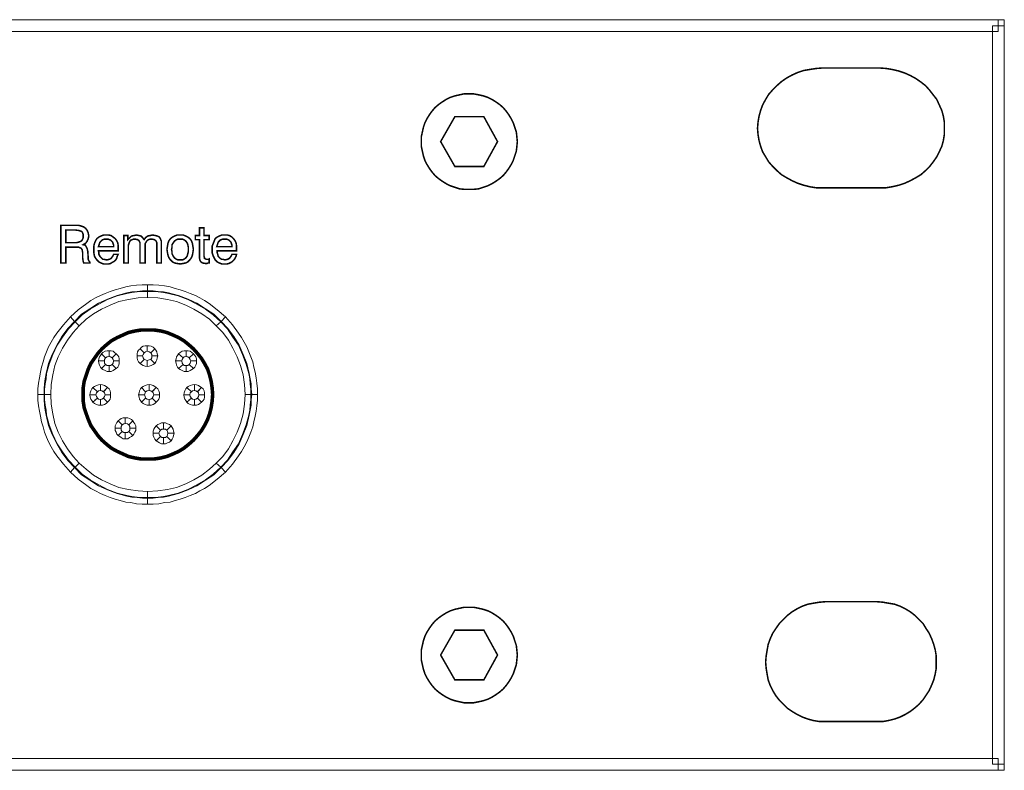
# Model space of a CAD drawing. Units: inches. Extents: x 2 to 489, y 5 to 50.
# Drawn here: x 430 to 489, y 5 to 50 of the extents above; entities that cross this region are included whole.
import ezdxf

# ---------------------------------------------------------------- set-up
doc = ezdxf.new("R2010")
doc.units = ezdxf.units.IN
doc.header["$MEASUREMENT"] = 0

msp = doc.modelspace()

# ---------------------------------------------------------------- linework, layer by layer
at = {"color": 7, "lineweight": 20}
for points in [[(2.011, 49.741), (488.473, 49.741), (488.473, 49.041), (2.011, 49.041), (2.011, 49.741), (2.011, 49.741)], [(488.473, 49.741), (488.838, 49.741), (488.838, 49.376), (488.473, 49.376), (488.473, 49.741), (488.473, 49.741)], [(488.838, 49.376), (488.838, 5.102), (488.138, 5.102), (488.138, 49.376), (488.838, 49.376), (488.838, 49.376)], [(477.968, 39.662), (477.572, 39.662), (477.176, 39.723), (476.811, 39.815), (476.445, 39.936), (476.11, 40.089), (475.776, 40.271), (475.471, 40.454), (475.197, 40.698), (474.953, 40.941), (474.71, 41.215), (474.527, 41.52), (474.344, 41.824), (474.223, 42.159), (474.131, 42.494), (474.07, 42.86), (474.04, 43.225), (474.07, 43.59), (474.131, 43.956), (474.223, 44.291), (474.344, 44.626), (474.527, 44.961), (474.71, 45.265), (474.953, 45.539), (475.197, 45.783), (475.471, 46.026), (475.776, 46.239), (476.11, 46.422), (476.445, 46.574), (476.811, 46.696), (477.176, 46.757), (477.572, 46.818), (477.968, 46.848), (477.968, 46.848), (477.998, 46.848), (481.317, 46.848), (481.744, 46.818), (482.109, 46.757), (482.505, 46.666), (482.87, 46.544), (483.205, 46.392), (483.54, 46.209), (483.845, 45.996), (484.119, 45.783), (484.362, 45.509), (484.575, 45.235), (484.789, 44.961), (484.941, 44.626), (485.093, 44.291), (485.184, 43.956), (485.245, 43.59), (485.245, 43.225), (485.245, 42.86), (485.184, 42.494), (485.093, 42.159), (484.941, 41.824), (484.789, 41.52), (484.575, 41.215), (484.362, 40.941), (484.119, 40.698), (483.845, 40.454), (483.54, 40.271), (483.205, 40.089), (482.87, 39.936), (482.505, 39.815), (482.109, 39.723), (481.744, 39.662), (481.317, 39.662), (477.968, 39.662), (477.968, 39.662)], [(459.637, 42.433), (459.607, 42.738), (459.576, 43.012), (459.485, 43.286), (459.394, 43.56), (459.272, 43.803), (459.12, 44.047), (458.967, 44.26), (458.785, 44.473), (458.572, 44.656), (458.358, 44.808), (458.115, 44.961), (457.871, 45.082), (457.597, 45.174), (457.323, 45.235), (457.019, 45.295), (456.745, 45.295), (456.44, 45.295), (456.166, 45.235), (455.892, 45.174), (455.618, 45.082), (455.374, 44.961), (455.131, 44.808), (454.918, 44.656), (454.704, 44.473), (454.522, 44.26), (454.369, 44.047), (454.217, 43.803), (454.095, 43.56), (454.004, 43.286), (453.943, 43.012), (453.882, 42.738), (453.882, 42.433), (453.882, 42.129), (453.943, 41.855), (454.004, 41.581), (454.095, 41.307), (454.217, 41.063), (454.369, 40.819), (454.522, 40.606), (454.704, 40.393), (454.918, 40.21), (455.131, 40.058), (455.374, 39.906), (455.618, 39.784), (455.892, 39.693), (456.166, 39.601), (456.44, 39.571), (456.745, 39.571), (457.019, 39.571), (457.323, 39.601), (457.597, 39.693), (457.871, 39.784), (458.115, 39.906), (458.358, 40.058), (458.572, 40.21), (458.785, 40.393), (458.967, 40.606), (459.12, 40.819), (459.272, 41.063), (459.394, 41.307), (459.485, 41.581), (459.576, 41.855), (459.607, 42.129), (459.637, 42.433), (459.637, 42.433)], [(455.892, 43.925), (455.039, 42.433), (455.892, 40.941), (457.628, 40.941), (458.45, 42.433), (457.628, 43.925), (455.892, 43.925), (455.892, 43.925)], [(432.263, 37.409), (433.146, 37.409), (433.329, 37.409), (433.451, 37.379), (433.542, 37.348), (433.633, 37.318), (433.755, 37.226), (433.846, 37.105), (433.907, 36.952), (433.938, 36.77), (433.907, 36.617), (433.846, 36.465), (433.755, 36.343), (433.603, 36.252), (433.725, 36.222), (433.786, 36.13), (433.846, 36.008), (433.877, 35.856), (433.907, 35.46), (433.907, 35.369), (433.938, 35.308), (433.968, 35.247), (433.999, 35.217), (433.999, 35.156), (433.633, 35.156), (433.603, 35.247), (433.572, 35.46), (433.572, 35.46), (433.572, 35.46), (433.572, 35.765), (433.542, 35.947), (433.481, 36.039), (433.329, 36.1), (433.055, 36.1), (432.568, 36.1), (432.568, 35.156), (432.263, 35.156), (432.263, 37.409), (432.263, 37.409)], [(440.85, 35.552), (440.88, 35.46), (440.88, 35.43), (440.941, 35.399), (441.002, 35.369), (441.033, 35.369), (441.063, 35.369), (441.093, 35.369), (441.154, 35.399), (441.154, 35.156), (441.093, 35.156), (441.033, 35.125), (440.972, 35.125), (440.941, 35.125), (440.759, 35.156), (440.667, 35.217), (440.606, 35.308), (440.576, 35.46), (440.576, 36.556), (440.332, 36.556), (440.332, 36.8), (440.576, 36.8), (440.576, 37.257), (440.85, 37.257), (440.85, 36.8), (441.154, 36.8), (441.154, 36.556), (440.85, 36.556), (440.85, 35.552), (440.85, 35.552)], [(432.568, 37.135), (432.568, 36.374), (433.085, 36.374), (433.207, 36.374), (433.329, 36.404), (433.42, 36.435), (433.481, 36.465), (433.542, 36.526), (433.572, 36.587), (433.603, 36.678), (433.603, 36.77), (433.603, 36.861), (433.572, 36.952), (433.542, 37.013), (433.512, 37.044), (433.329, 37.105), (433.085, 37.135), (432.568, 37.135), (432.568, 37.135)], [(435.43, 35.673), (435.704, 35.673), (435.643, 35.552), (435.613, 35.43), (435.552, 35.338), (435.46, 35.247), (435.339, 35.186), (435.247, 35.125), (435.125, 35.095), (434.973, 35.095), (434.821, 35.095), (434.669, 35.156), (434.547, 35.217), (434.425, 35.338), (434.334, 35.46), (434.273, 35.582), (434.242, 35.765), (434.242, 35.947), (434.242, 36.161), (434.273, 36.313), (434.334, 36.465), (434.425, 36.617), (434.547, 36.709), (434.669, 36.77), (434.821, 36.831), (434.973, 36.831), (435.125, 36.831), (435.278, 36.8), (435.399, 36.709), (435.521, 36.617), (435.613, 36.496), (435.673, 36.374), (435.704, 36.191), (435.704, 36.008), (435.704, 35.978), (435.704, 35.947), (435.704, 35.917), (435.704, 35.887), (434.516, 35.887), (434.547, 35.765), (434.547, 35.673), (434.608, 35.552), (434.669, 35.491), (434.73, 35.43), (434.79, 35.369), (434.882, 35.369), (435.004, 35.338), (435.156, 35.369), (435.278, 35.43), (435.369, 35.552), (435.43, 35.673), (435.43, 35.673)], [(438.018, 35.156), (438.018, 36.161), (438.018, 36.374), (437.957, 36.496), (437.866, 36.556), (437.714, 36.587), (437.622, 36.587), (437.531, 36.556), (437.47, 36.526), (437.409, 36.465), (437.379, 36.404), (437.318, 36.313), (437.318, 36.222), (437.318, 36.13), (437.318, 35.156), (437.013, 35.156), (437.013, 36.161), (437.013, 36.374), (436.952, 36.496), (436.861, 36.556), (436.709, 36.587), (436.617, 36.587), (436.557, 36.556), (436.465, 36.526), (436.404, 36.465), (436.374, 36.404), (436.343, 36.313), (436.313, 36.222), (436.313, 36.13), (436.313, 35.156), (436.039, 35.156), (436.039, 36.8), (436.282, 36.8), (436.282, 36.556), (436.404, 36.678), (436.496, 36.77), (436.648, 36.8), (436.8, 36.831), (436.952, 36.8), (437.074, 36.77), (437.165, 36.678), (437.257, 36.556), (437.348, 36.678), (437.47, 36.77), (437.622, 36.8), (437.774, 36.831), (437.927, 36.8), (438.049, 36.77), (438.17, 36.709), (438.231, 36.617), (438.262, 36.526), (438.292, 36.465), (438.292, 36.343), (438.292, 36.191), (438.292, 36.13), (438.292, 35.156), (438.018, 35.156), (438.018, 35.156)], [(438.627, 35.978), (438.658, 36.161), (438.688, 36.343), (438.749, 36.496), (438.84, 36.617), (438.962, 36.709), (439.084, 36.77), (439.236, 36.831), (439.419, 36.831), (439.601, 36.831), (439.754, 36.77), (439.876, 36.709), (439.997, 36.617), (440.089, 36.496), (440.15, 36.343), (440.18, 36.161), (440.21, 35.978), (440.18, 35.765), (440.15, 35.613), (440.089, 35.46), (439.997, 35.338), (439.876, 35.217), (439.754, 35.156), (439.601, 35.125), (439.419, 35.095), (439.236, 35.125), (439.084, 35.156), (438.962, 35.217), (438.84, 35.338), (438.749, 35.46), (438.688, 35.613), (438.658, 35.765), (438.627, 35.978), (438.627, 35.978)], [(442.525, 35.673), (442.799, 35.673), (442.768, 35.552), (442.707, 35.43), (442.646, 35.338), (442.555, 35.247), (442.464, 35.186), (442.342, 35.125), (442.22, 35.095), (442.068, 35.095), (441.916, 35.095), (441.763, 35.156), (441.642, 35.217), (441.52, 35.338), (441.459, 35.46), (441.398, 35.582), (441.337, 35.765), (441.337, 35.947), (441.337, 36.161), (441.398, 36.313), (441.459, 36.465), (441.52, 36.617), (441.642, 36.709), (441.763, 36.77), (441.916, 36.831), (442.068, 36.831), (442.251, 36.831), (442.372, 36.8), (442.525, 36.709), (442.616, 36.617), (442.707, 36.496), (442.768, 36.374), (442.799, 36.191), (442.799, 36.008), (442.799, 35.978), (442.799, 35.947), (442.799, 35.917), (442.799, 35.887), (441.642, 35.887), (441.642, 35.765), (441.672, 35.673), (441.702, 35.552), (441.763, 35.491), (441.824, 35.43), (441.916, 35.369), (442.007, 35.369), (442.098, 35.338), (442.251, 35.369), (442.372, 35.43), (442.464, 35.552), (442.525, 35.673), (442.525, 35.673)], [(434.516, 36.13), (435.43, 36.13), (435.43, 36.222), (435.399, 36.313), (435.369, 36.404), (435.308, 36.465), (435.247, 36.526), (435.156, 36.556), (435.095, 36.587), (434.973, 36.587), (434.882, 36.587), (434.79, 36.556), (434.73, 36.526), (434.669, 36.465), (434.608, 36.404), (434.577, 36.313), (434.547, 36.222), (434.516, 36.13), (434.516, 36.13)], [(438.901, 35.978), (438.932, 35.826), (438.932, 35.704), (438.992, 35.582), (439.053, 35.491), (439.114, 35.43), (439.206, 35.369), (439.297, 35.338), (439.419, 35.338), (439.541, 35.338), (439.632, 35.369), (439.723, 35.43), (439.784, 35.491), (439.845, 35.582), (439.876, 35.704), (439.906, 35.826), (439.906, 35.978), (439.906, 36.1), (439.876, 36.252), (439.845, 36.343), (439.784, 36.435), (439.723, 36.496), (439.632, 36.556), (439.541, 36.587), (439.419, 36.587), (439.297, 36.587), (439.206, 36.556), (439.114, 36.496), (439.053, 36.435), (438.992, 36.343), (438.932, 36.252), (438.932, 36.1), (438.901, 35.978), (438.901, 35.978)], [(441.611, 36.13), (442.525, 36.13), (442.525, 36.222), (442.494, 36.313), (442.464, 36.404), (442.403, 36.465), (442.342, 36.526), (442.281, 36.556), (442.19, 36.587), (442.068, 36.587), (441.977, 36.587), (441.885, 36.556), (441.824, 36.526), (441.763, 36.465), (441.702, 36.404), (441.672, 36.313), (441.642, 36.222), (441.611, 36.13), (441.611, 36.13)], [(437.47, 33.481), (437.165, 33.481), (436.831, 33.451), (436.526, 33.42), (436.222, 33.359), (435.643, 33.207), (435.064, 32.994), (434.516, 32.75), (433.999, 32.415), (433.512, 32.08), (433.085, 31.654), (432.842, 31.928), (433.298, 32.354), (433.816, 32.72), (434.06, 32.903), (434.334, 33.055), (434.638, 33.207), (434.912, 33.329), (435.217, 33.451), (435.521, 33.542), (435.826, 33.633), (436.161, 33.725), (436.465, 33.786), (436.8, 33.816), (437.135, 33.846), (437.47, 33.846), (437.47, 33.481), (437.47, 33.481)], [(441.885, 31.654), (441.428, 32.08), (440.941, 32.415), (440.424, 32.75), (439.906, 32.994), (439.327, 33.207), (438.718, 33.359), (438.414, 33.42), (438.109, 33.451), (437.805, 33.481), (437.47, 33.481), (437.47, 33.846), (437.805, 33.846), (438.14, 33.816), (438.475, 33.786), (438.81, 33.725), (439.114, 33.633), (439.419, 33.542), (439.723, 33.451), (440.028, 33.329), (440.332, 33.207), (440.606, 33.055), (440.88, 32.903), (441.154, 32.72), (441.642, 32.354), (442.129, 31.928), (441.885, 31.654), (441.885, 31.654)], [(437.47, 33.085), (436.891, 33.055), (436.313, 32.963), (435.734, 32.842), (435.217, 32.628), (434.699, 32.385), (434.212, 32.111), (433.786, 31.776), (433.359, 31.38), (433.116, 31.624), (433.542, 32.05), (434.029, 32.385), (434.547, 32.689), (435.064, 32.963), (435.643, 33.177), (436.222, 33.329), (436.526, 33.39), (436.831, 33.42), (437.165, 33.451), (437.47, 33.451), (437.47, 33.085), (437.47, 33.085)], [(441.581, 31.38), (441.185, 31.776), (440.728, 32.111), (440.241, 32.385), (439.754, 32.628), (439.206, 32.842), (438.658, 32.963), (438.079, 33.055), (437.47, 33.085), (437.47, 33.451), (437.805, 33.451), (438.109, 33.42), (438.414, 33.39), (438.718, 33.329), (439.297, 33.177), (439.876, 32.963), (440.424, 32.689), (440.941, 32.385), (441.398, 32.05), (441.855, 31.624), (441.581, 31.38), (441.581, 31.38)], [(433.085, 31.654), (432.689, 31.228), (432.324, 30.741), (432.02, 30.223), (431.745, 29.675), (431.532, 29.127), (431.38, 28.518), (431.319, 28.213), (431.289, 27.909), (431.258, 27.604), (431.258, 27.269), (430.893, 27.269), (430.893, 27.604), (430.923, 27.939), (430.984, 28.274), (431.045, 28.609), (431.106, 28.914), (431.197, 29.218), (431.289, 29.523), (431.411, 29.827), (431.532, 30.132), (431.685, 30.406), (431.837, 30.68), (432.02, 30.954), (432.415, 31.441), (432.842, 31.928), (433.085, 31.654), (433.085, 31.654)], [(443.712, 27.269), (443.682, 27.604), (443.682, 27.909), (443.621, 28.213), (443.56, 28.518), (443.408, 29.127), (443.195, 29.675), (442.951, 30.223), (442.646, 30.741), (442.281, 31.228), (441.885, 31.654), (442.129, 31.928), (442.555, 31.441), (442.92, 30.954), (443.103, 30.68), (443.255, 30.406), (443.408, 30.132), (443.529, 29.827), (443.651, 29.523), (443.773, 29.218), (443.834, 28.914), (443.925, 28.609), (443.986, 28.274), (444.017, 27.939), (444.047, 27.604), (444.047, 27.269), (443.712, 27.269), (443.712, 27.269)], [(433.359, 31.38), (432.994, 30.984), (432.659, 30.527), (432.354, 30.04), (432.111, 29.523), (431.898, 29.005), (431.776, 28.457), (431.685, 27.878), (431.654, 27.269), (431.289, 27.269), (431.289, 27.574), (431.319, 27.909), (431.38, 28.213), (431.411, 28.518), (431.563, 29.096), (431.776, 29.675), (432.05, 30.223), (432.354, 30.71), (432.72, 31.197), (433.116, 31.624), (433.359, 31.38), (433.359, 31.38)], [(443.316, 27.269), (443.286, 27.878), (443.195, 28.457), (443.042, 29.005), (442.829, 29.523), (442.586, 30.04), (442.311, 30.527), (441.977, 30.984), (441.581, 31.38), (441.855, 31.624), (442.251, 31.197), (442.586, 30.71), (442.92, 30.223), (443.164, 29.675), (443.377, 29.096), (443.529, 28.518), (443.59, 28.213), (443.621, 27.909), (443.651, 27.574), (443.651, 27.269), (443.316, 27.269), (443.316, 27.269)], [(437.013, 30.01), (437.105, 30.101), (437.196, 30.162), (437.318, 30.193), (437.44, 30.193), (437.44, 29.858), (437.348, 29.827), (437.257, 29.766), (437.013, 30.01), (437.013, 30.01)], [(437.44, 30.193), (437.561, 30.193), (437.683, 30.162), (437.805, 30.101), (437.896, 30.01), (437.653, 29.766), (437.561, 29.827), (437.44, 29.858), (437.44, 30.193), (437.44, 30.193)], [(434.516, 29.279), (434.547, 29.401), (434.577, 29.523), (434.638, 29.614), (434.699, 29.705), (434.943, 29.462), (434.882, 29.37), (434.882, 29.279), (434.516, 29.279), (434.516, 29.279)], [(434.699, 29.705), (434.79, 29.797), (434.912, 29.858), (435.034, 29.888), (435.156, 29.888), (435.156, 29.553), (435.034, 29.523), (434.943, 29.462), (434.699, 29.705), (434.699, 29.705)], [(435.156, 29.888), (435.278, 29.888), (435.399, 29.858), (435.491, 29.797), (435.582, 29.705), (435.339, 29.462), (435.247, 29.523), (435.156, 29.553), (435.156, 29.888), (435.156, 29.888)], [(435.582, 29.705), (435.673, 29.614), (435.734, 29.523), (435.765, 29.401), (435.765, 29.279), (435.43, 29.279), (435.399, 29.37), (435.339, 29.462), (435.582, 29.705), (435.582, 29.705)], [(435.582, 29.705), (435.582, 29.705), (435.582, 29.705), (435.46, 29.584), (435.582, 29.705), (435.582, 29.705)], [(436.831, 29.584), (436.831, 29.705), (436.861, 29.827), (436.922, 29.918), (437.013, 30.01), (437.257, 29.766), (437.196, 29.675), (437.165, 29.584), (436.831, 29.584), (436.831, 29.584)], [(437.013, 29.127), (436.922, 29.218), (436.861, 29.34), (436.831, 29.462), (436.831, 29.584), (437.165, 29.584), (437.196, 29.462), (437.257, 29.37), (437.013, 29.127), (437.013, 29.127)], [(437.896, 30.01), (437.957, 29.918), (438.018, 29.827), (438.049, 29.705), (438.079, 29.584), (437.714, 29.584), (437.714, 29.675), (437.653, 29.766), (437.896, 30.01), (437.896, 30.01)], [(438.079, 29.584), (438.049, 29.462), (438.018, 29.34), (437.957, 29.218), (437.896, 29.127), (437.653, 29.37), (437.714, 29.462), (437.714, 29.584), (438.079, 29.584), (438.079, 29.584)], [(437.896, 30.01), (437.896, 30.01), (437.896, 30.01), (437.774, 29.888), (437.896, 30.01), (437.896, 30.01)], [(439.145, 29.279), (439.175, 29.401), (439.206, 29.523), (439.267, 29.614), (439.327, 29.705), (439.601, 29.462), (439.541, 29.37), (439.51, 29.279), (439.145, 29.279), (439.145, 29.279)], [(439.327, 29.705), (439.419, 29.797), (439.541, 29.858), (439.662, 29.888), (439.784, 29.888), (439.784, 29.553), (439.662, 29.523), (439.601, 29.462), (439.327, 29.705), (439.327, 29.705)], [(439.784, 29.888), (439.906, 29.888), (440.028, 29.858), (440.119, 29.797), (440.21, 29.705), (439.967, 29.462), (439.876, 29.523), (439.784, 29.553), (439.784, 29.888), (439.784, 29.888)], [(440.21, 29.705), (440.302, 29.614), (440.363, 29.523), (440.393, 29.401), (440.393, 29.279), (440.058, 29.279), (440.028, 29.37), (439.967, 29.462), (440.21, 29.705), (440.21, 29.705)], [(440.21, 29.705), (440.21, 29.705), (440.21, 29.705), (440.089, 29.584), (440.21, 29.705), (440.21, 29.705)], [(434.699, 28.822), (434.638, 28.914), (434.577, 29.035), (434.547, 29.157), (434.516, 29.279), (434.882, 29.279), (434.882, 29.157), (434.943, 29.066), (434.699, 28.822), (434.699, 28.822)], [(435.156, 28.64), (435.034, 28.64), (434.912, 28.7), (434.79, 28.761), (434.699, 28.822), (434.943, 29.066), (435.034, 29.005), (435.156, 29.005), (435.156, 28.64), (435.156, 28.64)], [(434.943, 29.066), (434.943, 29.066), (434.943, 29.066), (434.821, 28.944), (434.943, 29.066), (434.943, 29.066)], [(435.582, 28.822), (435.491, 28.761), (435.399, 28.7), (435.278, 28.64), (435.156, 28.64), (435.156, 29.005), (435.247, 29.005), (435.339, 29.066), (435.582, 28.822), (435.582, 28.822)], [(435.765, 29.279), (435.765, 29.127), (435.734, 29.035), (435.673, 28.914), (435.582, 28.822), (435.339, 29.066), (435.399, 29.157), (435.43, 29.279), (435.765, 29.279), (435.765, 29.279)], [(437.44, 28.944), (437.318, 28.975), (437.196, 29.005), (437.105, 29.066), (437.013, 29.127), (437.257, 29.37), (437.348, 29.34), (437.44, 29.309), (437.44, 28.944), (437.44, 28.944)], [(437.257, 29.37), (437.257, 29.37), (437.257, 29.37), (437.135, 29.249), (437.257, 29.37), (437.257, 29.37)], [(437.896, 29.127), (437.805, 29.066), (437.683, 29.005), (437.561, 28.975), (437.44, 28.944), (437.44, 29.309), (437.561, 29.34), (437.653, 29.37), (437.896, 29.127), (437.896, 29.127)], [(439.327, 28.822), (439.267, 28.914), (439.206, 29.035), (439.175, 29.157), (439.145, 29.279), (439.51, 29.279), (439.541, 29.157), (439.601, 29.066), (439.327, 28.822), (439.327, 28.822)], [(439.784, 28.64), (439.662, 28.64), (439.541, 28.7), (439.419, 28.761), (439.327, 28.822), (439.601, 29.066), (439.662, 29.005), (439.784, 29.005), (439.784, 28.64), (439.784, 28.64)], [(439.601, 29.066), (439.601, 29.066), (439.601, 29.066), (439.449, 28.944), (439.601, 29.066), (439.601, 29.066)], [(440.21, 28.822), (440.119, 28.761), (440.028, 28.7), (439.906, 28.64), (439.784, 28.64), (439.784, 29.005), (439.876, 29.005), (439.967, 29.066), (440.21, 28.822), (440.21, 28.822)], [(440.393, 29.279), (440.393, 29.127), (440.363, 29.035), (440.302, 28.914), (440.21, 28.822), (439.967, 29.066), (440.028, 29.157), (440.058, 29.279), (440.393, 29.279), (440.393, 29.279)], [(434.181, 27.696), (434.273, 27.757), (434.395, 27.817), (434.516, 27.848), (434.638, 27.878), (434.638, 27.513), (434.516, 27.483), (434.455, 27.422), (434.181, 27.696), (434.181, 27.696)], [(434.638, 27.878), (434.76, 27.848), (434.882, 27.817), (434.973, 27.757), (435.064, 27.696), (434.821, 27.422), (434.73, 27.483), (434.638, 27.513), (434.638, 27.878), (434.638, 27.878)], [(437.105, 27.696), (437.196, 27.757), (437.318, 27.817), (437.44, 27.848), (437.561, 27.878), (437.561, 27.513), (437.44, 27.483), (437.348, 27.422), (437.105, 27.696), (437.105, 27.696)], [(437.561, 27.878), (437.683, 27.848), (437.805, 27.817), (437.896, 27.757), (437.988, 27.696), (437.744, 27.422), (437.653, 27.483), (437.561, 27.513), (437.561, 27.878), (437.561, 27.878)], [(439.815, 27.696), (439.906, 27.757), (440.028, 27.817), (440.15, 27.848), (440.271, 27.878), (440.271, 27.513), (440.15, 27.483), (440.089, 27.422), (439.815, 27.696), (439.815, 27.696)], [(440.271, 27.878), (440.393, 27.848), (440.515, 27.817), (440.606, 27.757), (440.698, 27.696), (440.454, 27.422), (440.363, 27.483), (440.271, 27.513), (440.271, 27.878), (440.271, 27.878)], [(431.258, 27.269), (431.258, 26.965), (431.289, 26.63), (431.319, 26.325), (431.38, 26.021), (431.532, 25.412), (431.745, 24.864), (432.02, 24.316), (432.324, 23.798), (432.689, 23.311), (433.085, 22.885), (432.842, 22.611), (432.415, 23.098), (432.02, 23.585), (431.837, 23.859), (431.685, 24.133), (431.532, 24.438), (431.411, 24.712), (431.289, 25.016), (431.197, 25.321), (431.106, 25.625), (431.045, 25.96), (430.984, 26.265), (430.923, 26.599), (430.893, 26.934), (430.893, 27.269), (431.258, 27.269), (431.258, 27.269)], [(431.654, 27.269), (431.685, 26.691), (431.776, 26.112), (431.898, 25.534), (432.111, 25.016), (432.354, 24.498), (432.659, 24.011), (432.994, 23.555), (433.359, 23.159), (433.116, 22.915), (432.72, 23.341), (432.354, 23.829), (432.05, 24.316), (431.776, 24.864), (431.563, 25.442), (431.411, 26.021), (431.38, 26.325), (431.319, 26.63), (431.289, 26.965), (431.289, 27.269), (431.654, 27.269), (431.654, 27.269)], [(433.999, 27.239), (434.029, 27.361), (434.06, 27.483), (434.121, 27.604), (434.181, 27.696), (434.455, 27.422), (434.395, 27.361), (434.364, 27.239), (433.999, 27.239), (433.999, 27.239)], [(434.181, 26.813), (434.121, 26.904), (434.06, 26.995), (434.029, 27.117), (433.999, 27.239), (434.364, 27.239), (434.395, 27.148), (434.455, 27.056), (434.181, 26.813), (434.181, 26.813)], [(435.064, 27.696), (435.156, 27.604), (435.217, 27.483), (435.247, 27.361), (435.247, 27.239), (434.912, 27.239), (434.882, 27.361), (434.821, 27.452), (435.064, 27.696), (435.064, 27.696)], [(435.247, 27.239), (435.247, 27.117), (435.217, 26.995), (435.156, 26.904), (435.064, 26.813), (434.821, 27.056), (434.882, 27.148), (434.912, 27.239), (435.247, 27.239), (435.247, 27.239)], [(435.064, 27.696), (435.064, 27.696), (435.064, 27.696), (434.943, 27.574), (435.064, 27.696), (435.064, 27.696)], [(436.922, 27.239), (436.952, 27.361), (436.983, 27.483), (437.044, 27.604), (437.105, 27.696), (437.348, 27.422), (437.318, 27.361), (437.287, 27.239), (436.922, 27.239), (436.922, 27.239)], [(437.105, 26.813), (437.044, 26.904), (436.983, 26.995), (436.952, 27.117), (436.922, 27.239), (437.287, 27.239), (437.318, 27.148), (437.348, 27.056), (437.105, 26.813), (437.105, 26.813)], [(437.988, 27.696), (438.079, 27.604), (438.14, 27.483), (438.17, 27.361), (438.17, 27.239), (437.835, 27.239), (437.805, 27.361), (437.744, 27.452), (437.988, 27.696), (437.988, 27.696)], [(438.17, 27.239), (438.17, 27.117), (438.14, 26.995), (438.079, 26.904), (437.988, 26.813), (437.744, 27.056), (437.805, 27.148), (437.835, 27.239), (438.17, 27.239), (438.17, 27.239)], [(437.988, 27.696), (437.988, 27.696), (437.988, 27.696), (437.866, 27.574), (437.988, 27.696), (437.988, 27.696)], [(439.632, 27.239), (439.662, 27.361), (439.693, 27.483), (439.754, 27.604), (439.815, 27.696), (440.089, 27.422), (440.028, 27.361), (439.997, 27.239), (439.632, 27.239), (439.632, 27.239)], [(439.815, 26.813), (439.754, 26.904), (439.693, 26.995), (439.662, 27.117), (439.632, 27.239), (439.997, 27.239), (440.028, 27.148), (440.089, 27.056), (439.815, 26.813), (439.815, 26.813)], [(440.698, 27.696), (440.789, 27.604), (440.85, 27.483), (440.88, 27.361), (440.88, 27.239), (440.545, 27.239), (440.515, 27.361), (440.454, 27.452), (440.698, 27.696), (440.698, 27.696)], [(440.88, 27.239), (440.88, 27.117), (440.85, 26.995), (440.789, 26.904), (440.698, 26.813), (440.454, 27.056), (440.515, 27.148), (440.545, 27.239), (440.88, 27.239), (440.88, 27.239)], [(440.698, 27.696), (440.698, 27.696), (440.698, 27.696), (440.576, 27.574), (440.698, 27.696), (440.698, 27.696)], [(441.581, 23.159), (441.977, 23.555), (442.311, 24.011), (442.586, 24.498), (442.829, 25.016), (443.042, 25.534), (443.195, 26.112), (443.286, 26.691), (443.316, 27.269), (443.651, 27.269), (443.651, 26.965), (443.621, 26.63), (443.59, 26.325), (443.529, 26.021), (443.377, 25.442), (443.164, 24.864), (442.92, 24.316), (442.586, 23.829), (442.251, 23.341), (441.855, 22.915), (441.581, 23.159), (441.581, 23.159)], [(441.885, 22.885), (442.281, 23.311), (442.646, 23.798), (442.951, 24.316), (443.195, 24.864), (443.408, 25.412), (443.56, 26.021), (443.621, 26.325), (443.682, 26.63), (443.682, 26.965), (443.712, 27.269), (444.047, 27.269), (444.047, 26.934), (444.017, 26.599), (443.986, 26.265), (443.925, 25.96), (443.834, 25.625), (443.773, 25.321), (443.651, 25.016), (443.529, 24.712), (443.408, 24.438), (443.255, 24.133), (443.103, 23.859), (442.92, 23.585), (442.555, 23.098), (442.129, 22.611), (441.885, 22.885), (441.885, 22.885)], [(434.638, 26.63), (434.516, 26.63), (434.395, 26.66), (434.273, 26.721), (434.181, 26.813), (434.455, 27.056), (434.516, 26.995), (434.638, 26.965), (434.638, 26.63), (434.638, 26.63)], [(434.455, 27.056), (434.455, 27.056), (434.455, 27.056), (434.303, 26.934), (434.455, 27.056), (434.455, 27.056)], [(435.064, 26.813), (434.973, 26.721), (434.882, 26.66), (434.76, 26.63), (434.638, 26.63), (434.638, 26.965), (434.73, 26.995), (434.821, 27.056), (435.064, 26.813), (435.064, 26.813)], [(437.561, 26.63), (437.44, 26.63), (437.318, 26.66), (437.196, 26.721), (437.105, 26.813), (437.348, 27.056), (437.44, 26.995), (437.561, 26.965), (437.561, 26.63), (437.561, 26.63)], [(437.348, 27.056), (437.348, 27.056), (437.348, 27.056), (437.226, 26.934), (437.348, 27.056), (437.348, 27.056)], [(437.988, 26.813), (437.896, 26.721), (437.805, 26.66), (437.683, 26.63), (437.561, 26.63), (437.561, 26.965), (437.653, 26.995), (437.744, 27.056), (437.988, 26.813), (437.988, 26.813)], [(440.271, 26.63), (440.15, 26.63), (440.028, 26.66), (439.906, 26.721), (439.815, 26.813), (440.089, 27.056), (440.15, 26.995), (440.271, 26.965), (440.271, 26.63), (440.271, 26.63)], [(440.089, 27.056), (440.089, 27.056), (440.089, 27.056), (439.936, 26.934), (440.089, 27.056), (440.089, 27.056)], [(440.698, 26.813), (440.606, 26.721), (440.515, 26.66), (440.393, 26.63), (440.271, 26.63), (440.271, 26.965), (440.363, 26.995), (440.454, 27.056), (440.698, 26.813), (440.698, 26.813)], [(435.521, 25.26), (435.521, 25.381), (435.582, 25.503), (435.613, 25.595), (435.704, 25.686), (435.948, 25.442), (435.887, 25.351), (435.887, 25.26), (435.521, 25.26), (435.521, 25.26)], [(435.704, 25.686), (435.795, 25.777), (435.887, 25.838), (436.008, 25.869), (436.13, 25.869), (436.13, 25.534), (436.039, 25.503), (435.948, 25.442), (435.704, 25.686), (435.704, 25.686)], [(436.13, 25.869), (436.282, 25.869), (436.374, 25.838), (436.496, 25.777), (436.587, 25.686), (436.343, 25.442), (436.252, 25.503), (436.13, 25.534), (436.13, 25.869), (436.13, 25.869)], [(436.587, 25.686), (436.648, 25.595), (436.709, 25.503), (436.77, 25.381), (436.77, 25.26), (436.404, 25.26), (436.404, 25.351), (436.343, 25.442), (436.587, 25.686), (436.587, 25.686)], [(436.587, 25.686), (436.587, 25.686), (436.587, 25.686), (436.465, 25.564), (436.587, 25.686), (436.587, 25.686)], [(437.988, 25.381), (438.079, 25.473), (438.17, 25.503), (438.292, 25.564), (438.414, 25.564), (438.414, 25.199), (438.323, 25.199), (438.231, 25.138), (437.988, 25.381), (437.988, 25.381)], [(438.414, 25.564), (438.536, 25.564), (438.658, 25.503), (438.779, 25.473), (438.871, 25.381), (438.627, 25.138), (438.536, 25.199), (438.414, 25.199), (438.414, 25.564), (438.414, 25.564)], [(435.704, 24.803), (435.613, 24.894), (435.582, 25.016), (435.521, 25.107), (435.521, 25.26), (435.887, 25.26), (435.887, 25.138), (435.948, 25.047), (435.704, 24.803), (435.704, 24.803)], [(436.13, 24.62), (436.008, 24.62), (435.887, 24.681), (435.795, 24.742), (435.704, 24.803), (435.948, 25.047), (436.039, 24.986), (436.13, 24.986), (436.13, 24.62), (436.13, 24.62)], [(435.948, 25.047), (435.948, 25.047), (435.948, 25.047), (435.826, 24.925), (435.948, 25.047), (435.948, 25.047)], [(436.587, 24.803), (436.496, 24.742), (436.374, 24.681), (436.282, 24.62), (436.13, 24.62), (436.13, 24.986), (436.252, 24.986), (436.343, 25.047), (436.587, 24.803), (436.587, 24.803)], [(436.77, 25.26), (436.77, 25.107), (436.709, 25.016), (436.648, 24.894), (436.587, 24.803), (436.343, 25.047), (436.404, 25.138), (436.404, 25.26), (436.77, 25.26), (436.77, 25.26)], [(437.805, 24.955), (437.805, 25.077), (437.835, 25.199), (437.896, 25.29), (437.988, 25.381), (438.231, 25.138), (438.17, 25.047), (438.14, 24.955), (437.805, 24.955), (437.805, 24.955)], [(437.988, 24.498), (437.896, 24.59), (437.835, 24.712), (437.805, 24.803), (437.805, 24.955), (438.14, 24.955), (438.17, 24.833), (438.231, 24.742), (437.988, 24.498), (437.988, 24.498)], [(438.871, 25.381), (438.932, 25.29), (438.992, 25.199), (439.023, 25.077), (439.053, 24.955), (438.688, 24.955), (438.658, 25.047), (438.627, 25.138), (438.871, 25.381), (438.871, 25.381)], [(439.053, 24.955), (439.023, 24.803), (438.992, 24.712), (438.932, 24.59), (438.871, 24.498), (438.627, 24.742), (438.658, 24.833), (438.688, 24.955), (439.053, 24.955), (439.053, 24.955)], [(438.871, 25.381), (438.871, 25.381), (438.871, 25.381), (438.749, 25.26), (438.871, 25.381), (438.871, 25.381)], [(438.414, 24.316), (438.292, 24.316), (438.17, 24.377), (438.079, 24.438), (437.988, 24.498), (438.231, 24.742), (438.323, 24.681), (438.414, 24.681), (438.414, 24.316), (438.414, 24.316)], [(438.231, 24.742), (438.231, 24.742), (438.231, 24.742), (438.109, 24.62), (438.231, 24.742), (438.231, 24.742)], [(438.871, 24.498), (438.779, 24.407), (438.658, 24.377), (438.536, 24.316), (438.414, 24.316), (438.414, 24.681), (438.536, 24.681), (438.627, 24.742), (438.871, 24.498), (438.871, 24.498)], [(433.359, 23.159), (433.786, 22.793), (434.212, 22.428), (434.699, 22.154), (435.217, 21.91), (435.734, 21.697), (436.313, 21.575), (436.891, 21.484), (437.47, 21.453), (437.47, 21.088), (437.165, 21.088), (436.831, 21.119), (436.526, 21.149), (436.222, 21.21), (435.643, 21.362), (435.064, 21.575), (434.547, 21.849), (434.029, 22.154), (433.542, 22.489), (433.116, 22.915), (433.359, 23.159), (433.359, 23.159)], [(437.47, 21.453), (438.079, 21.484), (438.658, 21.575), (439.206, 21.697), (439.754, 21.91), (440.241, 22.154), (440.728, 22.428), (441.185, 22.793), (441.581, 23.159), (441.855, 22.915), (441.398, 22.489), (440.941, 22.154), (440.424, 21.849), (439.876, 21.575), (439.297, 21.362), (438.718, 21.21), (438.414, 21.149), (438.109, 21.119), (437.805, 21.088), (437.47, 21.088), (437.47, 21.453), (437.47, 21.453)], [(433.085, 22.885), (433.512, 22.458), (433.999, 22.123), (434.516, 21.788), (435.064, 21.545), (435.643, 21.332), (436.222, 21.179), (436.526, 21.119), (436.831, 21.088), (437.165, 21.058), (437.47, 21.058), (437.47, 20.692), (437.135, 20.692), (436.8, 20.723), (436.465, 20.784), (436.161, 20.814), (435.826, 20.905), (435.521, 20.997), (435.217, 21.088), (434.912, 21.21), (434.638, 21.332), (434.334, 21.484), (434.06, 21.636), (433.816, 21.819), (433.298, 22.184), (432.842, 22.611), (433.085, 22.885), (433.085, 22.885)], [(437.47, 21.058), (437.805, 21.058), (438.109, 21.088), (438.414, 21.119), (438.718, 21.179), (439.327, 21.332), (439.906, 21.545), (440.424, 21.788), (440.941, 22.123), (441.428, 22.458), (441.885, 22.885), (442.129, 22.611), (441.642, 22.184), (441.154, 21.819), (440.88, 21.636), (440.606, 21.484), (440.332, 21.332), (440.028, 21.21), (439.723, 21.088), (439.419, 20.997), (439.114, 20.905), (438.81, 20.814), (438.475, 20.784), (438.14, 20.723), (437.805, 20.692), (437.47, 20.692), (437.47, 21.058), (437.47, 21.058)], [(478.12, 7.66), (477.755, 7.66), (477.389, 7.721), (477.054, 7.812), (476.719, 7.934), (476.415, 8.086), (476.11, 8.269), (475.836, 8.452), (475.593, 8.695), (475.349, 8.939), (475.136, 9.213), (474.953, 9.517), (474.801, 9.822), (474.679, 10.157), (474.618, 10.492), (474.558, 10.857), (474.527, 11.222), (474.558, 11.588), (474.618, 11.953), (474.679, 12.288), (474.801, 12.623), (474.953, 12.958), (475.136, 13.232), (475.349, 13.537), (475.593, 13.78), (475.836, 14.024), (476.11, 14.237), (476.415, 14.42), (476.719, 14.572), (477.054, 14.694), (477.389, 14.755), (477.755, 14.815), (478.12, 14.846), (478.12, 14.846), (478.151, 14.846), (481.196, 14.846), (481.561, 14.815), (481.896, 14.755), (482.261, 14.694), (482.596, 14.572), (482.901, 14.42), (483.205, 14.237), (483.479, 14.024), (483.723, 13.78), (483.966, 13.537), (484.149, 13.232), (484.332, 12.958), (484.484, 12.623), (484.606, 12.288), (484.697, 11.953), (484.758, 11.588), (484.758, 11.222), (484.758, 10.857), (484.697, 10.522), (484.606, 10.157), (484.484, 9.852), (484.332, 9.517), (484.149, 9.243), (483.966, 8.969), (483.723, 8.695), (483.479, 8.482), (483.205, 8.269), (482.901, 8.086), (482.596, 7.934), (482.261, 7.812), (481.896, 7.721), (481.561, 7.66), (481.196, 7.66), (478.12, 7.66), (478.12, 7.66)], [(459.637, 11.649), (459.607, 11.953), (459.576, 12.227), (459.485, 12.501), (459.394, 12.775), (459.272, 13.019), (459.12, 13.263), (458.967, 13.476), (458.785, 13.689), (458.572, 13.872), (458.358, 14.024), (458.115, 14.176), (457.871, 14.298), (457.597, 14.389), (457.323, 14.45), (457.019, 14.511), (456.745, 14.511), (456.44, 14.511), (456.166, 14.45), (455.892, 14.389), (455.618, 14.298), (455.374, 14.176), (455.131, 14.024), (454.918, 13.872), (454.704, 13.689), (454.522, 13.476), (454.369, 13.263), (454.217, 13.019), (454.095, 12.775), (454.004, 12.501), (453.943, 12.227), (453.882, 11.953), (453.882, 11.649), (453.882, 11.344), (453.943, 11.07), (454.004, 10.796), (454.095, 10.522), (454.217, 10.278), (454.369, 10.035), (454.522, 9.822), (454.704, 9.609), (454.918, 9.426), (455.131, 9.274), (455.374, 9.121), (455.618, 9), (455.892, 8.908), (456.166, 8.847), (456.44, 8.786), (456.745, 8.786), (457.019, 8.786), (457.323, 8.847), (457.597, 8.908), (457.871, 9), (458.115, 9.121), (458.358, 9.274), (458.572, 9.426), (458.785, 9.609), (458.967, 9.822), (459.12, 10.035), (459.272, 10.278), (459.394, 10.522), (459.485, 10.796), (459.576, 11.07), (459.607, 11.344), (459.637, 11.649), (459.637, 11.649)], [(455.892, 13.141), (455.039, 11.649), (455.892, 10.157), (457.628, 10.157), (458.45, 11.649), (457.628, 13.141), (455.892, 13.141), (455.892, 13.141)], [(488.473, 4.737), (2.011, 4.737), (2.011, 5.437), (488.473, 5.437), (488.473, 4.737), (488.473, 4.737)], [(488.838, 5.102), (488.838, 4.737), (488.473, 4.737), (488.473, 5.102), (488.838, 5.102), (488.838, 5.102)]]:
    msp.add_lwpolyline(points, dxfattribs=at)
for points, const_width in [([(477.968, 39.662), (477.572, 39.662), (477.176, 39.723), (476.811, 39.815), (476.445, 39.936), (476.11, 40.089), (475.776, 40.271), (475.471, 40.454), (475.197, 40.698), (474.953, 40.941), (474.71, 41.215), (474.527, 41.52), (474.344, 41.824), (474.223, 42.159), (474.131, 42.494), (474.07, 42.86), (474.04, 43.225), (474.07, 43.59), (474.131, 43.956), (474.223, 44.291), (474.344, 44.626), (474.527, 44.961), (474.71, 45.265), (474.953, 45.539), (475.197, 45.783), (475.471, 46.026), (475.776, 46.239), (476.11, 46.422), (476.445, 46.574), (476.811, 46.696), (477.176, 46.757), (477.572, 46.818), (477.968, 46.848), (477.968, 46.848), (477.998, 46.848), (481.317, 46.848), (481.744, 46.818), (482.109, 46.757), (482.505, 46.666), (482.87, 46.544), (483.205, 46.392), (483.54, 46.209), (483.845, 45.996), (484.119, 45.783), (484.362, 45.509), (484.575, 45.235), (484.789, 44.961), (484.941, 44.626), (485.093, 44.291), (485.184, 43.956), (485.245, 43.59), (485.245, 43.225), (485.245, 42.86), (485.184, 42.494), (485.093, 42.159), (484.941, 41.824), (484.789, 41.52), (484.575, 41.215), (484.362, 40.941), (484.119, 40.698), (483.845, 40.454), (483.54, 40.271), (483.205, 40.089), (482.87, 39.936), (482.505, 39.815), (482.109, 39.723), (481.744, 39.662), (481.317, 39.662), (477.968, 39.662), (477.968, 39.662)], 0.0913), ([(459.637, 42.433), (459.607, 42.738), (459.576, 43.012), (459.485, 43.286), (459.394, 43.56), (459.272, 43.803), (459.12, 44.047), (458.967, 44.26), (458.785, 44.473), (458.572, 44.656), (458.358, 44.808), (458.115, 44.961), (457.871, 45.082), (457.597, 45.174), (457.323, 45.235), (457.019, 45.295), (456.745, 45.295), (456.44, 45.295), (456.166, 45.235), (455.892, 45.174), (455.618, 45.082), (455.374, 44.961), (455.131, 44.808), (454.918, 44.656), (454.704, 44.473), (454.522, 44.26), (454.369, 44.047), (454.217, 43.803), (454.095, 43.56), (454.004, 43.286), (453.943, 43.012), (453.882, 42.738), (453.882, 42.433), (453.882, 42.129), (453.943, 41.855), (454.004, 41.581), (454.095, 41.307), (454.217, 41.063), (454.369, 40.819), (454.522, 40.606), (454.704, 40.393), (454.918, 40.21), (455.131, 40.058), (455.374, 39.906), (455.618, 39.784), (455.892, 39.693), (456.166, 39.601), (456.44, 39.571), (456.745, 39.571), (457.019, 39.571), (457.323, 39.601), (457.597, 39.693), (457.871, 39.784), (458.115, 39.906), (458.358, 40.058), (458.572, 40.21), (458.785, 40.393), (458.967, 40.606), (459.12, 40.819), (459.272, 41.063), (459.394, 41.307), (459.485, 41.581), (459.576, 41.855), (459.607, 42.129), (459.637, 42.433), (459.637, 42.433)], 0.0913), ([(455.892, 43.925), (455.039, 42.433), (455.892, 40.941), (457.628, 40.941), (458.45, 42.433), (457.628, 43.925), (455.892, 43.925), (455.892, 43.925)], 0.0913), ([(432.263, 37.409), (433.146, 37.409), (433.329, 37.409), (433.451, 37.379), (433.542, 37.348), (433.633, 37.318), (433.755, 37.226), (433.846, 37.105), (433.907, 36.952), (433.938, 36.77), (433.907, 36.617), (433.846, 36.465), (433.755, 36.343), (433.603, 36.252), (433.725, 36.222), (433.786, 36.13), (433.846, 36.008), (433.877, 35.856), (433.907, 35.46), (433.907, 35.369), (433.938, 35.308), (433.968, 35.247), (433.999, 35.217), (433.999, 35.156), (433.633, 35.156), (433.603, 35.247), (433.572, 35.46), (433.572, 35.46), (433.572, 35.46), (433.572, 35.765), (433.542, 35.947), (433.481, 36.039), (433.329, 36.1), (433.055, 36.1), (432.568, 36.1), (432.568, 35.156), (432.263, 35.156), (432.263, 37.409)], 0.0913), ([(440.85, 35.552), (440.88, 35.46), (440.88, 35.43), (440.941, 35.399), (441.002, 35.369), (441.033, 35.369), (441.063, 35.369), (441.093, 35.369), (441.154, 35.399), (441.154, 35.156), (441.093, 35.156), (441.033, 35.125), (440.972, 35.125), (440.941, 35.125), (440.759, 35.156), (440.667, 35.217), (440.606, 35.308), (440.576, 35.46), (440.576, 36.556), (440.332, 36.556), (440.332, 36.8), (440.576, 36.8), (440.576, 37.257), (440.85, 37.257), (440.85, 36.8), (441.154, 36.8), (441.154, 36.556), (440.85, 36.556), (440.85, 35.552)], 0.0913), ([(432.568, 37.135), (432.568, 36.374), (433.085, 36.374), (433.207, 36.374), (433.329, 36.404), (433.42, 36.435), (433.481, 36.465), (433.542, 36.526), (433.572, 36.587), (433.603, 36.678), (433.603, 36.77), (433.603, 36.861), (433.572, 36.952), (433.542, 37.013), (433.512, 37.044), (433.329, 37.105), (433.085, 37.135), (432.568, 37.135)], 0.0913), ([(435.43, 35.673), (435.704, 35.673), (435.643, 35.552), (435.613, 35.43), (435.552, 35.338), (435.46, 35.247), (435.339, 35.186), (435.247, 35.125), (435.125, 35.095), (434.973, 35.095), (434.821, 35.095), (434.669, 35.156), (434.547, 35.217), (434.425, 35.338), (434.334, 35.46), (434.273, 35.582), (434.242, 35.765), (434.242, 35.947), (434.242, 36.161), (434.273, 36.313), (434.334, 36.465), (434.425, 36.617), (434.547, 36.709), (434.669, 36.77), (434.821, 36.831), (434.973, 36.831), (435.125, 36.831), (435.278, 36.8), (435.399, 36.709), (435.521, 36.617), (435.613, 36.496), (435.673, 36.374), (435.704, 36.191), (435.704, 36.008), (435.704, 35.978), (435.704, 35.947), (435.704, 35.917), (435.704, 35.887), (434.516, 35.887), (434.547, 35.765), (434.547, 35.673), (434.608, 35.552), (434.669, 35.491), (434.73, 35.43), (434.79, 35.369), (434.882, 35.369), (435.004, 35.338), (435.156, 35.369), (435.278, 35.43), (435.369, 35.552), (435.43, 35.673)], 0.0913), ([(434.516, 36.13), (435.43, 36.13), (435.43, 36.222), (435.399, 36.313), (435.369, 36.404), (435.308, 36.465), (435.247, 36.526), (435.156, 36.556), (435.095, 36.587), (434.973, 36.587), (434.882, 36.587), (434.79, 36.556), (434.73, 36.526), (434.669, 36.465), (434.608, 36.404), (434.577, 36.313), (434.547, 36.222), (434.516, 36.13)], 0.0913), ([(438.018, 35.156), (438.018, 36.161), (438.018, 36.374), (437.957, 36.496), (437.866, 36.556), (437.714, 36.587), (437.622, 36.587), (437.531, 36.556), (437.47, 36.526), (437.409, 36.465), (437.379, 36.404), (437.318, 36.313), (437.318, 36.222), (437.318, 36.13), (437.318, 35.156), (437.013, 35.156), (437.013, 36.161), (437.013, 36.374), (436.952, 36.496), (436.861, 36.556), (436.709, 36.587), (436.617, 36.587), (436.557, 36.556), (436.465, 36.526), (436.404, 36.465), (436.374, 36.404), (436.343, 36.313), (436.313, 36.222), (436.313, 36.13), (436.313, 35.156), (436.039, 35.156), (436.039, 36.8), (436.282, 36.8), (436.282, 36.556), (436.404, 36.678), (436.496, 36.77), (436.648, 36.8), (436.8, 36.831), (436.952, 36.8), (437.074, 36.77), (437.165, 36.678), (437.257, 36.556), (437.348, 36.678), (437.47, 36.77), (437.622, 36.8), (437.774, 36.831), (437.927, 36.8), (438.049, 36.77), (438.17, 36.709), (438.231, 36.617), (438.262, 36.526), (438.292, 36.465), (438.292, 36.343), (438.292, 36.191), (438.292, 36.13), (438.292, 35.156), (438.018, 35.156)], 0.0913), ([(438.627, 35.978), (438.658, 36.161), (438.688, 36.343), (438.749, 36.496), (438.84, 36.617), (438.962, 36.709), (439.084, 36.77), (439.236, 36.831), (439.419, 36.831), (439.601, 36.831), (439.754, 36.77), (439.876, 36.709), (439.997, 36.617), (440.089, 36.496), (440.15, 36.343), (440.18, 36.161), (440.21, 35.978), (440.18, 35.765), (440.15, 35.613), (440.089, 35.46), (439.997, 35.338), (439.876, 35.217), (439.754, 35.156), (439.601, 35.125), (439.419, 35.095), (439.236, 35.125), (439.084, 35.156), (438.962, 35.217), (438.84, 35.338), (438.749, 35.46), (438.688, 35.613), (438.658, 35.765), (438.627, 35.978)], 0.0913), ([(438.901, 35.978), (438.932, 35.826), (438.932, 35.704), (438.992, 35.582), (439.053, 35.491), (439.114, 35.43), (439.206, 35.369), (439.297, 35.338), (439.419, 35.338), (439.541, 35.338), (439.632, 35.369), (439.723, 35.43), (439.784, 35.491), (439.845, 35.582), (439.876, 35.704), (439.906, 35.826), (439.906, 35.978), (439.906, 36.1), (439.876, 36.252), (439.845, 36.343), (439.784, 36.435), (439.723, 36.496), (439.632, 36.556), (439.541, 36.587), (439.419, 36.587), (439.297, 36.587), (439.206, 36.556), (439.114, 36.496), (439.053, 36.435), (438.992, 36.343), (438.932, 36.252), (438.932, 36.1), (438.901, 35.978)], 0.0913), ([(442.525, 35.673), (442.799, 35.673), (442.768, 35.552), (442.707, 35.43), (442.646, 35.338), (442.555, 35.247), (442.464, 35.186), (442.342, 35.125), (442.22, 35.095), (442.068, 35.095), (441.916, 35.095), (441.763, 35.156), (441.642, 35.217), (441.52, 35.338), (441.459, 35.46), (441.398, 35.582), (441.337, 35.765), (441.337, 35.947), (441.337, 36.161), (441.398, 36.313), (441.459, 36.465), (441.52, 36.617), (441.642, 36.709), (441.763, 36.77), (441.916, 36.831), (442.068, 36.831), (442.251, 36.831), (442.372, 36.8), (442.525, 36.709), (442.616, 36.617), (442.707, 36.496), (442.768, 36.374), (442.799, 36.191), (442.799, 36.008), (442.799, 35.978), (442.799, 35.947), (442.799, 35.917), (442.799, 35.887), (441.642, 35.887), (441.642, 35.765), (441.672, 35.673), (441.702, 35.552), (441.763, 35.491), (441.824, 35.43), (441.916, 35.369), (442.007, 35.369), (442.098, 35.338), (442.251, 35.369), (442.372, 35.43), (442.464, 35.552), (442.525, 35.673)], 0.0913), ([(441.611, 36.13), (442.525, 36.13), (442.525, 36.222), (442.494, 36.313), (442.464, 36.404), (442.403, 36.465), (442.342, 36.526), (442.281, 36.556), (442.19, 36.587), (442.068, 36.587), (441.977, 36.587), (441.885, 36.556), (441.824, 36.526), (441.763, 36.465), (441.702, 36.404), (441.672, 36.313), (441.642, 36.222), (441.611, 36.13)], 0.0913), ([(437.47, 23.402), (437.866, 23.402), (438.262, 23.463), (438.627, 23.555), (438.992, 23.707), (439.327, 23.859), (439.632, 24.042), (439.936, 24.285), (440.21, 24.529), (440.454, 24.803), (440.698, 25.107), (440.88, 25.412), (441.063, 25.777), (441.185, 26.112), (441.276, 26.478), (441.337, 26.874), (441.368, 27.269), (441.337, 27.665), (441.276, 28.061), (441.185, 28.426), (441.063, 28.792), (440.88, 29.127), (440.698, 29.431), (440.454, 29.736), (440.21, 30.01), (439.936, 30.253), (439.632, 30.497), (439.327, 30.68), (438.992, 30.832), (438.627, 30.984), (438.262, 31.076), (437.866, 31.136), (437.47, 31.136), (437.074, 31.136), (436.709, 31.076), (436.313, 30.984), (435.978, 30.832), (435.643, 30.68), (435.308, 30.497), (435.004, 30.253), (434.73, 30.01), (434.486, 29.736), (434.273, 29.431), (434.06, 29.127), (433.907, 28.792), (433.786, 28.426), (433.664, 28.061), (433.603, 27.665), (433.603, 27.269), (433.603, 26.874), (433.664, 26.478), (433.786, 26.112), (433.907, 25.777), (434.06, 25.412), (434.273, 25.107), (434.486, 24.803), (434.73, 24.529), (435.004, 24.285), (435.308, 24.042), (435.643, 23.859), (435.978, 23.707), (436.313, 23.555), (436.709, 23.463), (437.074, 23.402), (437.47, 23.402), (437.47, 23.402)], 0.213), ([(478.12, 7.66), (477.755, 7.66), (477.389, 7.721), (477.054, 7.812), (476.719, 7.934), (476.415, 8.086), (476.11, 8.269), (475.836, 8.452), (475.593, 8.695), (475.349, 8.939), (475.136, 9.213), (474.953, 9.517), (474.801, 9.822), (474.679, 10.157), (474.618, 10.492), (474.558, 10.857), (474.527, 11.222), (474.558, 11.588), (474.618, 11.953), (474.679, 12.288), (474.801, 12.623), (474.953, 12.958), (475.136, 13.232), (475.349, 13.537), (475.593, 13.78), (475.836, 14.024), (476.11, 14.237), (476.415, 14.42), (476.719, 14.572), (477.054, 14.694), (477.389, 14.755), (477.755, 14.815), (478.12, 14.846), (478.12, 14.846), (478.151, 14.846), (481.196, 14.846), (481.561, 14.815), (481.896, 14.755), (482.261, 14.694), (482.596, 14.572), (482.901, 14.42), (483.205, 14.237), (483.479, 14.024), (483.723, 13.78), (483.966, 13.537), (484.149, 13.232), (484.332, 12.958), (484.484, 12.623), (484.606, 12.288), (484.697, 11.953), (484.758, 11.588), (484.758, 11.222), (484.758, 10.857), (484.697, 10.522), (484.606, 10.157), (484.484, 9.852), (484.332, 9.517), (484.149, 9.243), (483.966, 8.969), (483.723, 8.695), (483.479, 8.482), (483.205, 8.269), (482.901, 8.086), (482.596, 7.934), (482.261, 7.812), (481.896, 7.721), (481.561, 7.66), (481.196, 7.66), (478.12, 7.66)], 0.0913), ([(459.637, 11.649), (459.607, 11.953), (459.576, 12.227), (459.485, 12.501), (459.394, 12.775), (459.272, 13.019), (459.12, 13.263), (458.967, 13.476), (458.785, 13.689), (458.572, 13.872), (458.358, 14.024), (458.115, 14.176), (457.871, 14.298), (457.597, 14.389), (457.323, 14.45), (457.019, 14.511), (456.745, 14.511), (456.44, 14.511), (456.166, 14.45), (455.892, 14.389), (455.618, 14.298), (455.374, 14.176), (455.131, 14.024), (454.918, 13.872), (454.704, 13.689), (454.522, 13.476), (454.369, 13.263), (454.217, 13.019), (454.095, 12.775), (454.004, 12.501), (453.943, 12.227), (453.882, 11.953), (453.882, 11.649), (453.882, 11.344), (453.943, 11.07), (454.004, 10.796), (454.095, 10.522), (454.217, 10.278), (454.369, 10.035), (454.522, 9.822), (454.704, 9.609), (454.918, 9.426), (455.131, 9.274), (455.374, 9.121), (455.618, 9), (455.892, 8.908), (456.166, 8.847), (456.44, 8.786), (456.745, 8.786), (457.019, 8.786), (457.323, 8.847), (457.597, 8.908), (457.871, 9), (458.115, 9.121), (458.358, 9.274), (458.572, 9.426), (458.785, 9.609), (458.967, 9.822), (459.12, 10.035), (459.272, 10.278), (459.394, 10.522), (459.485, 10.796), (459.576, 11.07), (459.607, 11.344), (459.637, 11.649), (459.637, 11.649)], 0.0913), ([(455.892, 13.141), (455.039, 11.649), (455.892, 10.157), (457.628, 10.157), (458.45, 11.649), (457.628, 13.141), (455.892, 13.141), (455.892, 13.141)], 0.0913)]:
    msp.add_lwpolyline(points, dxfattribs=dict(at, const_width=const_width))

doc.saveas('drawing.dxf')
